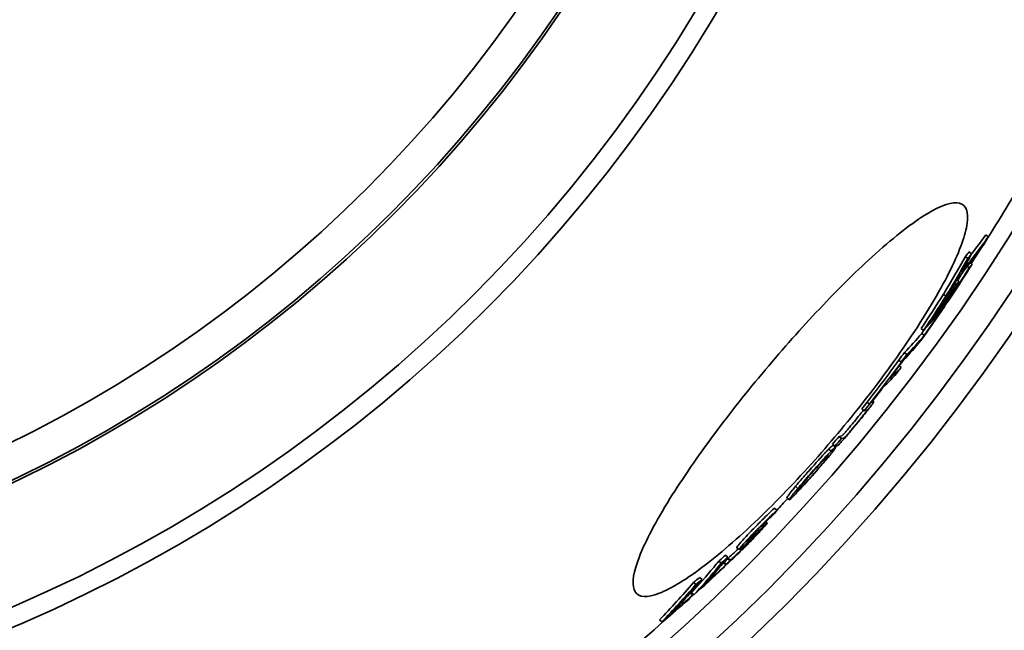
# Model space of a CAD drawing. Units: millimetres. Extents: x 25331 to 30242, y 1599 to 8998.
# Drawn here: x 28025 to 28340, y 4107 to 4302 of the extents above; entities that cross this region are included whole.
import ezdxf

# ---------------------------------------------------------------- set-up
doc = ezdxf.new("R2010")
doc.units = ezdxf.units.MM
doc.layers.add('Dimension (ISO)', color=5, linetype='Continuous', lineweight=9, true_color=0x0000ff)
doc.layers.add('Visible (ISO)', color=7, linetype='Continuous', lineweight=35)
doc.styles.add('Note Text (ISO)', font='tahoma.ttf')
doc.dimstyles.new('Default (ISO)', dxfattribs={"dimscale": 22, "dimtxt": 3.5, "dimasz": 2.5, "dimexe": 3.175, "dimexo": 0, "dimgap": 0.762, "dimtad": 1, "dimdec": 1, "dimrnd": 1e-08, "dimtxsty": 'Note Text (ISO)', "dimcen": 0.09, "dimdle": 10, "dimclrd": 256, "dimclre": 256, "dimclrt": 256, "dimadec": 1, "dimazin": 2, "dimtfac": 1.001486, "dimtmove": 0, "dimatfit": 3, "dimfxl": 1, "dimtolj": 1, "dimtzin": 0, "dimlwd": -1, "dimlwe": -1, "dimarcsym": 0})

# ---------------------------------------------------------------- blocks, each defined once
blk = doc.blocks.new('*D44')
at = {"layer": 'Defpoints', "color": 0, "transparency": 16777216}
for p in [(27152.62, 4601.18), (28537.62, 4601.18), (28537.62, 3680)]:
    blk.add_point(p, dxfattribs=at)
at = {"layer": 'Dimension (ISO)', "transparency": 16777216}
for p, q in [((27152.62, 4601.18), (27152.62, 3610.15)), ((28537.62, 4601.18), (28537.62, 3610.15)), ((27207.62, 3680), (28482.62, 3680))]:
    blk.add_line(p, q, dxfattribs=at)
for points in [[(27207.62, 3689.17), (27207.62, 3670.84), (27152.62, 3680)], [(28482.62, 3689.17), (28482.62, 3670.84), (28537.62, 3680)]]:
    blk.add_solid(points, dxfattribs=at)
at = {"layer": 'Dimension (ISO)', "transparency": 16777216, "insert": (27738.1, 3777.29), "char_height": 77, "attachment_point": 1, "style": 'Note Text (ISO)'}
blk.add_mtext('\\A1;1385', dxfattribs=at)
blk = doc.blocks.new('*D45')
at = {"layer": 'Defpoints', "color": 0, "transparency": 16777216}
for p in [(28200.02, 5041.23), (27473.22, 4055.13)]:
    blk.add_point(p, dxfattribs=at)
at = {"layer": 'Dimension (ISO)', "transparency": 16777216}
for p, q in [((28200.02, 5041.23), (28428.9, 5351.77)), ((27505.85, 4099.41), (28167.39, 4996.96))]:
    blk.add_line(p, q, dxfattribs=at)
for points in [[(28160.01, 5002.4), (28174.77, 4991.52), (28200.02, 5041.23)], [(27498.47, 4104.85), (27513.23, 4093.97), (27473.22, 4055.13)]]:
    blk.add_solid(points, dxfattribs=at)
at = {"layer": 'Dimension (ISO)', "transparency": 16777216, "insert": (28158.46, 5161.01), "char_height": 77, "attachment_point": 1, "rotation": 53.6083, "style": 'Note Text (ISO)'}
blk.add_mtext('\\A1;∅1225', dxfattribs=at)

msp = doc.modelspace()

# ---------------------------------------------------------------- linework, layer by layer
at = {"layer": 'Visible (ISO)'}
for p, q in [((28334.52, 4232.64), (28333.74, 4233.29)), ((28329.19, 4227.23), (28328.41, 4227.88)), ((28328, 4225.77), (28327.22, 4226.42)), ((28329.35, 4223.94), (28328.74, 4224.44)), ((28328.43, 4222.76), (28327.83, 4223.27)), ((28324.17, 4217.35), (28323.72, 4217.73)), ((28325.12, 4218.5), (28324.49, 4219.03)), ((28320.98, 4213.7), (28320.21, 4214.35)), ((28322.3, 4215.35), (28322.3, 4215.36)), ((28322.65, 4213.72), (28322.28, 4214.03)), ((28318.75, 4208.94), (28318.4, 4209.24)), ((28319.99, 4209.73), (28319.87, 4209.83)), ((28320.68, 4210.57), (28320.55, 4210.68)), ((28313.9, 4202.82), (28313.13, 4203.46)), ((28314.04, 4201.17), (28313.27, 4201.82)), ((28308.55, 4195.17), (28307.78, 4195.81)), ((28306.74, 4192.65), (28305.97, 4193.3)), ((28306.68, 4191.02), (28306.1, 4191.5)), ((28296.63, 4179.33), (28295.86, 4179.97)), ((28297.96, 4180.01), (28297.59, 4180.32)), ((28294.92, 4177.2), (28294.15, 4177.84)), ((28287.66, 4168.36), (28286.89, 4169.01)), ((28284.39, 4164.31), (28283.62, 4164.95)), ((28285.52, 4165.83), (28284.76, 4166.47)), ((28285.77, 4165.51), (28285, 4166.15)), ((28273.76, 4152.41), (28273, 4153.06)), ((28271.03, 4148.72), (28270.26, 4149.37)), ((28267.05, 4145.46), (28266.29, 4146.1)), ((28263.94, 4141.32), (28263.47, 4141.72)), ((28255.03, 4132.86), (28254.26, 4133.51)), ((28251.39, 4130.43), (28250.62, 4131.08)), ((28252.08, 4129.36), (28251.31, 4130.01)), ((28252.24, 4129.52), (28251.47, 4130.16)), ((28249.28, 4128.53), (28248.51, 4129.18)), ((28250.77, 4127.96), (28250, 4128.6)), ((28251, 4128.09), (28250.23, 4128.74)), ((28243.2, 4123.35), (28242.43, 4123.99)), ((28241.21, 4121.7), (28240.44, 4122.35)), ((28240.24, 4118.35), (28239.47, 4119)), ((28240.59, 4118.44), (28239.82, 4119.09)), ((28230.31, 4109.76), (28229.54, 4110.41))]:
    msp.add_line(p, q, dxfattribs=at)
for radius in [435.82, 435, 424]:
    msp.add_circle((27836.62, 4548.18), radius, dxfattribs=at)
for radius, start, end in [(478, 249.197, 65.803), (472, 249.3211, 65.6789), (612.5, 185.15187, 354.84813), (605, 185.21591, 354.78409), (595, 185.30382, 354.69618), (595, 185.30382, 354.69618), (589.47, 327.62509, 330.04323), (589.47, 326.65661, 327.22037), (589.47, 319.56847, 319.57689), (589.47, 316.89681, 317.39698), (589.47, 316.40155, 316.49362), (589.47, 314.57799, 314.60199), (589.47, 313.19677, 313.22551), (589.47, 287.24884, 312.37632)]:
    msp.add_arc((27836.62, 4548.18), radius, start, end, dxfattribs=at)
for points, knots in [([(28263.3, 4190.16), (28263.33, 4190.2), (28263.37, 4190.25), (28269.07, 4197.04), (28274.88, 4203.58), (28286.88, 4216.3), (28292.96, 4222.28), (28304.84, 4232.94), (28310.41, 4237.26), (28319.63, 4242.86), (28323.15, 4244.01), (28327.47, 4242.86), (28328.3, 4240.66), (28327.27, 4233.36), (28325.52, 4228.43), (28319.51, 4216.18), (28315.24, 4208.89), (28305.44, 4194.2), (28300.27, 4187.09), (28289.36, 4173.22), (28283.76, 4166.56), (28271.95, 4153.44), (28265.82, 4147.13), (28253.51, 4135.47), (28247.5, 4130.36), (28236.45, 4122.24), (28231.66, 4119.52), (28224.55, 4117.35), (28222.3, 4117.92), (28220.7, 4122.21), (28221.27, 4125.79), (28225.12, 4135.65), (28228.44, 4141.92), (28236.91, 4155.51), (28241.75, 4162.53), (28252.2, 4176.56), (28257.63, 4183.41), (28263.3, 4190.16)], [-51.482756, -51.482756, -51.482756, -51.482756, -51.465809, -51.465809, -48.822623, -48.822623, -45.924856, -45.924856, -42.673613, -42.673613, -39.350262, -39.350262, -36.109767, -36.109767, -32.982012, -32.982012, -29.74316, -29.74316, -26.980798, -26.980798, -24.387047, -24.387047, -21.609234, -21.609234, -18.575234, -18.575234, -15.275213, -15.275213, -11.98058, -11.98058, -8.799394, -8.799394, -5.537614, -5.537614, -2.642371, -2.642371, 0, 0, 0, 0]), ([(28320.21, 4214.35), (28320.28, 4214.47), (28320.35, 4214.59), (28322.74, 4218.55), (28325.01, 4222.45), (28327.22, 4226.42)], [273.932958, 273.932958, 273.932958, 273.932958, 273.982465, 273.982465, 275.615205, 275.615205, 275.615205, 275.615205]), ([(28328, 4225.77), (28325.8, 4221.83), (28323.55, 4217.95), (28321.15, 4213.99), (28321.07, 4213.85), (28320.98, 4213.7)], [80.182519, 80.182519, 80.182519, 80.182519, 81.803907, 81.803907, 81.864827, 81.864827, 81.864827, 81.864827]), ([(28321.97, 4212.49), (28322.25, 4212.91), (28322.54, 4213.34), (28325.03, 4217.12), (28327.21, 4220.5), (28329.35, 4223.94)], [270.868307, 270.868307, 270.868307, 270.868307, 271.034922, 271.034922, 272.338027, 272.338027, 272.338027, 272.338027]), ([(28328.43, 4222.76), (28326.55, 4219.74), (28324.65, 4216.76), (28322.69, 4213.79), (28322.67, 4213.75), (28322.65, 4213.72)], [81.24098, 81.24098, 81.24098, 81.24098, 82.386395, 82.386395, 82.398727, 82.398727, 82.398727, 82.398727]), ([(28324.17, 4217.35), (28323.48, 4216.27), (28322.8, 4215.19), (28321, 4212.38), (28319.88, 4210.66), (28318.75, 4208.94)], [81.395398, 81.395398, 81.395398, 81.395398, 81.810294, 81.810294, 82.479467, 82.479467, 82.479467, 82.479467]), ([(28319.71, 4210.09), (28320.57, 4211.39), (28321.43, 4212.71), (28323.23, 4215.51), (28324.18, 4217), (28325.12, 4218.5)], [271.121703, 271.121703, 271.121703, 271.121703, 271.632042, 271.632042, 272.204697, 272.204697, 272.204697, 272.204697]), ([(28321.26, 4213.66), (28321.34, 4213.77), (28321.41, 4213.89), (28321.68, 4214.34), (28321.88, 4214.67), (28322.08, 4215)], [274.1941629, 274.1941629, 274.1941629, 274.1941629, 274.2449819, 274.2449819, 274.384667, 274.384667, 274.384667, 274.384667]), ([(28296.79, 4178.33), (28297.14, 4178.78), (28297.41, 4179.14), (28297.69, 4179.52), (28297.86, 4179.76), (28297.99, 4180), (28297.97, 4180.03), (28297.92, 4180)], [-1.563912, -1.563912, -1.563912, -1.563912, -0.725484, -0.725484, -0.304615, -0.304615, 0, 0, 0, 0]), ([(28291.8, 4173.78), (28292.4, 4174.52), (28292.99, 4175.24), (28293.69, 4176.11), (28293.94, 4176.42), (28294.37, 4176.97), (28294.53, 4177.17), (28294.65, 4177.34)], [0, 0, 0, 0, 0.2842195, 0.2842195, 0.3693653, 0.3693653, 0.4342387, 0.4342387, 0.4342387, 0.4342387]), ([(28295.42, 4176.7), (28295.33, 4176.58), (28295.24, 4176.46), (28295.01, 4176.17), (28294.88, 4176), (28294.41, 4175.41), (28294.05, 4174.96), (28293.36, 4174.11), (28292.97, 4173.63), (28292.57, 4173.14)], [-0.4689181, -0.4689181, -0.4689181, -0.4689181, -0.4054659, -0.4054659, -0.3413449, -0.3413449, -0.1890563, -0.1890563, 0, 0, 0, 0]), ([(28292.69, 4173.22), (28293.27, 4173.94), (28293.88, 4174.68), (28294.79, 4175.81), (28295.27, 4176.4), (28296.15, 4177.51), (28296.49, 4177.94), (28296.79, 4178.33)], [-0.9562164, -0.9562164, -0.9562164, -0.9562164, -0.4986978, -0.4986978, -0.2145399, -0.2145399, 0, 0, 0, 0]), ([(28295.85, 4177.41), (28295.96, 4177.46), (28295.83, 4177.27), (28295.68, 4177.05), (28295.57, 4176.9), (28295.42, 4176.7)], [-0.2881441, -0.2881441, -0.2881441, -0.2881441, -0.1480821, -0.1480821, 0, 0, 0, 0]), ([(28288.76, 4170.16), (28288.97, 4170.41), (28289.23, 4170.71), (28289.93, 4171.52), (28290.31, 4171.99), (28290.99, 4172.8), (28291.4, 4173.3), (28291.8, 4173.78)], [0, 0, 0, 0, 0.165911, 0.165911, 0.3747869, 0.3747869, 0.6659932, 0.6659932, 0.6659932, 0.6659932]), ([(28287.83, 4169.22), (28287.87, 4169.24), (28287.95, 4169.3), (28288.14, 4169.49), (28288.22, 4169.56), (28288.47, 4169.84), (28288.6, 4169.99), (28288.76, 4170.16)], [0, 0, 0, 0, 0.2761715, 0.2761715, 0.3453703, 0.3453703, 0.395851, 0.395851, 0.395851, 0.395851]), ([(28288.35, 4168.05), (28288.71, 4168.47), (28289.11, 4168.94), (28290.09, 4170.09), (28290.61, 4170.71), (28291.57, 4171.86), (28292.13, 4172.55), (28292.69, 4173.22)], [-0.6087839, -0.6087839, -0.6087839, -0.6087839, -0.4537287, -0.4537287, -0.262055, -0.262055, 0, 0, 0, 0]), ([(28292.57, 4173.14), (28292.17, 4172.66), (28291.76, 4172.16), (28291.08, 4171.34), (28290.69, 4170.88), (28290, 4170.07), (28289.74, 4169.76), (28289.52, 4169.52)], [-0.6660099, -0.6660099, -0.6660099, -0.6660099, -0.3746732, -0.3746732, -0.1659082, -0.1659082, 0, 0, 0, 0]), ([(28286.45, 4166.04), (28286.61, 4166.1), (28287, 4166.53), (28287.51, 4167.08), (28287.88, 4167.51), (28288.35, 4168.05)], [-0.5287831, -0.5287831, -0.5287831, -0.5287831, -0.2883381, -0.2883381, 0, 0, 0, 0]), ([(28289.52, 4169.52), (28289.32, 4169.29), (28289.16, 4169.11), (28288.96, 4168.89), (28288.85, 4168.78), (28288.68, 4168.63), (28288.63, 4168.59), (28288.59, 4168.58)], [-0.8659785, -0.8659785, -0.8659785, -0.8659785, -0.4534489, -0.4534489, -0.1985997, -0.1985997, 0, 0, 0, 0]), ([(28278.54, 4159.43), (28279.53, 4160.54), (28280.49, 4161.61), (28281.71, 4162.93), (28282.16, 4163.42), (28283, 4164.31), (28283.33, 4164.66), (28283.62, 4164.95)], [0, 0, 0, 0, 0.451427, 0.451427, 0.6238614, 0.6238614, 0.7638468, 0.7638468, 0.7638468, 0.7638468]), ([(28284.39, 4164.31), (28284.01, 4163.93), (28283.57, 4163.46), (28282.62, 4162.45), (28282.06, 4161.83), (28280.67, 4160.31), (28279.99, 4159.55), (28279.31, 4158.79)], [-1.092216, -1.092216, -1.092216, -1.092216, -0.671206, -0.671206, -0.312243, -0.312243, 0, 0, 0, 0]), ([(28283.02, 4161.84), (28283.53, 4162.44), (28283.95, 4162.96), (28284.69, 4163.87), (28284.99, 4164.26), (28285.45, 4164.89), (28285.61, 4165.11), (28285.69, 4165.27)], [-1.033801, -1.033801, -1.033801, -1.033801, -0.718767, -0.718767, -0.370224, -0.370224, 0, 0, 0, 0]), ([(28283.62, 4164.95), (28284.12, 4165.46), (28284.47, 4165.79), (28284.84, 4166.09), (28284.97, 4166.18), (28285, 4166.15)], [0, 0, 0, 0, 0.4043748, 0.4043748, 0.6714971, 0.6714971, 0.6714971, 0.6714971]), ([(28285.69, 4165.27), (28285.89, 4165.64), (28285.71, 4165.53), (28285.24, 4165.14), (28284.89, 4164.82), (28284.39, 4164.31)], [-0.8485469, -0.8485469, -0.8485469, -0.8485469, -0.4052441, -0.4052441, 0, 0, 0, 0]), ([(28277.46, 4155.45), (28278.15, 4156.23), (28278.85, 4157.02), (28280.45, 4158.84), (28281.09, 4159.58), (28282.02, 4160.65), (28282.54, 4161.27), (28283.02, 4161.84)], [-0.5929953, -0.5929953, -0.5929953, -0.5929953, -0.4624478, -0.4624478, -0.2914804, -0.2914804, 0, 0, 0, 0]), ([(28283.45, 4162.68), (28283.37, 4162.54), (28283.25, 4162.35), (28282.87, 4161.84), (28282.64, 4161.54), (28281.88, 4160.61), (28281.41, 4160.04), (28280.63, 4159.12), (28280.14, 4158.56), (28278.99, 4157.24), (28278.35, 4156.52), (28277.71, 4155.8)], [-1.03685, -1.03685, -1.03685, -1.03685, -0.876206, -0.876206, -0.739026, -0.739026, -0.542415, -0.542415, -0.290208, -0.290208, 0, 0, 0, 0]), ([(28279.15, 4158.4), (28279.58, 4158.88), (28280.01, 4159.35), (28280.79, 4160.22), (28281.15, 4160.61), (28281.95, 4161.46), (28282.32, 4161.85), (28282.62, 4162.15)], [-0.6394716, -0.6394716, -0.6394716, -0.6394716, -0.4435367, -0.4435367, -0.2601882, -0.2601882, 0, 0, 0, 0]), ([(28282.62, 4162.15), (28283.13, 4162.65), (28283.32, 4162.79), (28283.57, 4162.96), (28283.55, 4162.87), (28283.45, 4162.68)], [-0.6665796, -0.6665796, -0.6665796, -0.6665796, -0.4394436, -0.4394436, 0, 0, 0, 0]), ([(28273, 4153.06), (28273.62, 4153.81), (28274.34, 4154.64), (28275.66, 4156.18), (28276.21, 4156.8), (28277.36, 4158.1), (28277.95, 4158.77), (28278.54, 4159.43)], [0, 0, 0, 0, 0.3854528, 0.3854528, 0.6387444, 0.6387444, 0.904797, 0.904797, 0.904797, 0.904797]), ([(28279.31, 4158.79), (28278.6, 4157.99), (28277.88, 4157.19), (28276.52, 4155.64), (28275.89, 4154.91), (28274.73, 4153.56), (28274.22, 4152.96), (28273.76, 4152.41)], [-0.9021603, -0.9021603, -0.9021603, -0.9021603, -0.5813792, -0.5813792, -0.2819952, -0.2819952, 0, 0, 0, 0]), ([(28275.31, 4153.97), (28275.58, 4154.29), (28275.88, 4154.64), (28276.57, 4155.47), (28276.91, 4155.86), (28277.83, 4156.91), (28278.5, 4157.66), (28279.15, 4158.4)], [-0.5435055, -0.5435055, -0.5435055, -0.5435055, -0.4293608, -0.4293608, -0.2995741, -0.2995741, 0, 0, 0, 0]), ([(28272.38, 4149.93), (28272.76, 4150.32), (28273.2, 4150.8), (28274.12, 4151.78), (28274.68, 4152.38), (28276.1, 4153.94), (28276.77, 4154.69), (28277.46, 4155.45)], [-1.178176, -1.178176, -1.178176, -1.178176, -0.684254, -0.684254, -0.309686, -0.309686, 0, 0, 0, 0]), ([(28277.71, 4155.8), (28277.33, 4155.38), (28276.96, 4154.96), (28276.26, 4154.19), (28275.94, 4153.84), (28275.14, 4152.97), (28274.72, 4152.54), (28274.2, 4151.99), (28274.04, 4151.83), (28273.55, 4151.35), (28273.4, 4151.24), (28273.34, 4151.28), (28273.37, 4151.36), (28273.44, 4151.48)], [-1.447043, -1.447043, -1.447043, -1.447043, -1.271924, -1.271924, -1.107232, -1.107232, -0.833921, -0.833921, -0.680751, -0.680751, -0.278, -0.278, 0, 0, 0, 0]), ([(28270.35, 4149.6), (28270.47, 4149.82), (28270.71, 4150.19), (28271.34, 4151.01), (28271.61, 4151.35), (28272.27, 4152.17), (28272.61, 4152.59), (28273, 4153.06)], [0, 0, 0, 0, 0.5243315, 0.5243315, 0.736657, 0.736657, 0.913507, 0.913507, 0.913507, 0.913507]), ([(28273.76, 4152.41), (28273.27, 4151.81), (28272.85, 4151.3), (28272.21, 4150.49), (28271.87, 4150.06), (28271.35, 4149.35), (28271.2, 4149.11), (28271.11, 4148.95)], [-1.352366, -1.352366, -1.352366, -1.352366, -0.814739, -0.814739, -0.374642, -0.374642, 0, 0, 0, 0]), ([(28273.44, 4151.48), (28273.53, 4151.64), (28273.73, 4151.96), (28274.54, 4153.01), (28274.87, 4153.43), (28275.31, 4153.97)], [-0.8720745, -0.8720745, -0.8720745, -0.8720745, -0.2871978, -0.2871978, 0, 0, 0, 0]), ([(28271.11, 4148.95), (28270.96, 4148.68), (28270.99, 4148.62), (28271.55, 4149.11), (28271.88, 4149.43), (28272.38, 4149.93)], [-1.031965, -1.031965, -1.031965, -1.031965, -0.392624, -0.392624, 0, 0, 0, 0]), ([(28261.85, 4141.78), (28262.59, 4142.52), (28263.31, 4143.23), (28264.69, 4144.57), (28265.51, 4145.38), (28266.29, 4146.1)], [0, 0, 0, 0, 0.3432822, 0.3432822, 0.6944555, 0.6944555, 0.6944555, 0.6944555]), ([(28267.05, 4145.46), (28266.34, 4144.79), (28265.43, 4143.91), (28263.74, 4142.25), (28263.19, 4141.7), (28262.62, 4141.14)], [-0.8304494, -0.8304494, -0.8304494, -0.8304494, -0.2629459, -0.2629459, 0, 0, 0, 0]), ([(28262.08, 4140.35), (28262.68, 4140.94), (28263.23, 4141.49), (28264.29, 4142.5), (28264.74, 4142.92), (28265.42, 4143.55), (28265.72, 4143.82), (28265.95, 4144.02)], [-0.6777978, -0.6777978, -0.6777978, -0.6777978, -0.4588077, -0.4588077, -0.2238561, -0.2238561, 0, 0, 0, 0]), ([(28254.6, 4134.07), (28254.81, 4134.35), (28255.12, 4134.72), (28255.93, 4135.63), (28256.38, 4136.13), (28257.32, 4137.15), (28257.98, 4137.85), (28259.34, 4139.25), (28259.84, 4139.77), (28260.86, 4140.79), (28261.36, 4141.3), (28261.85, 4141.78)], [0, 0, 0, 0, 0.2647019, 0.2647019, 0.5064213, 0.5064213, 0.7162963, 0.7162963, 0.8400089, 0.8400089, 0.9676087, 0.9676087, 0.9676087, 0.9676087]), ([(28262.62, 4141.14), (28262.14, 4140.66), (28261.64, 4140.16), (28260.67, 4139.18), (28260.19, 4138.7), (28258.83, 4137.28), (28258.14, 4136.55), (28257.17, 4135.5), (28256.7, 4134.99), (28255.89, 4134.07), (28255.58, 4133.7), (28255.37, 4133.42)], [-0.975671, -0.975671, -0.975671, -0.975671, -0.8487565, -0.8487565, -0.7314317, -0.7314317, -0.5110996, -0.5110996, -0.2643884, -0.2643884, 0, 0, 0, 0]), ([(28257.75, 4135.75), (28257.81, 4135.83), (28257.88, 4135.93), (28258.06, 4136.14), (28258.16, 4136.26), (28258.5, 4136.64), (28258.76, 4136.93), (28259.37, 4137.58), (28259.78, 4138.01), (28260.9, 4139.17), (28261.51, 4139.78), (28262.08, 4140.35)], [-0.9001422, -0.9001422, -0.9001422, -0.9001422, -0.7889678, -0.7889678, -0.6832036, -0.6832036, -0.4834482, -0.4834482, -0.2633502, -0.2633502, 0, 0, 0, 0]), ([(28261.96, 4139.53), (28261.31, 4138.9), (28260.6, 4138.22), (28259.55, 4137.21), (28259.24, 4136.9), (28258.94, 4136.62)], [-0.5484038, -0.5484038, -0.5484038, -0.5484038, -0.1580423, -0.1580423, 0, 0, 0, 0]), ([(28260.18, 4137.56), (28260.42, 4137.8), (28260.66, 4138.02), (28261.02, 4138.37), (28261.17, 4138.5), (28261.35, 4138.66), (28261.44, 4138.73), (28261.44, 4138.68), (28261.35, 4138.55), (28261.21, 4138.38)], [-0.7534264, -0.7534264, -0.7534264, -0.7534264, -0.5220299, -0.5220299, -0.3239862, -0.3239862, -0.1664428, -0.1664428, 0, 0, 0, 0]), ([(28260.74, 4137.7), (28261.18, 4138.15), (28261.58, 4138.58), (28262.35, 4139.42), (28262.68, 4139.78), (28263.2, 4140.36), (28263.42, 4140.61), (28263.58, 4140.81)], [-0.5380095, -0.5380095, -0.5380095, -0.5380095, -0.3739304, -0.3739304, -0.1915184, -0.1915184, 0, 0, 0, 0]), ([(28263.58, 4140.81), (28263.73, 4141), (28263.85, 4141.14), (28263.95, 4141.31), (28263.96, 4141.34), (28263.81, 4141.27), (28263.59, 4141.07), (28263.03, 4140.56), (28262.51, 4140.07), (28261.96, 4139.53)], [-0.6759837, -0.6759837, -0.6759837, -0.6759837, -0.5685886, -0.5685886, -0.4692929, -0.4692929, -0.3061496, -0.3061496, 0, 0, 0, 0]), ([(28255.9, 4132.77), (28256.5, 4133.36), (28257.14, 4134), (28258.02, 4134.89), (28258.59, 4135.47), (28259.83, 4136.74), (28260.29, 4137.22), (28260.74, 4137.7)], [-1.333471, -1.333471, -1.333471, -1.333471, -0.532059, -0.532059, -0.208094, -0.208094, 0, 0, 0, 0]), ([(28261.21, 4138.38), (28261.13, 4138.29), (28261.05, 4138.19), (28260.84, 4137.96), (28260.72, 4137.83), (28260.35, 4137.42), (28260.07, 4137.12), (28259.32, 4136.33), (28258.9, 4135.9), (28257.88, 4134.85), (28257.15, 4134.13), (28256.5, 4133.49)], [-0.654948, -0.654948, -0.654948, -0.654948, -0.5962299, -0.5962299, -0.5408409, -0.5408409, -0.4400548, -0.4400548, -0.299481, -0.299481, 0, 0, 0, 0]), ([(28257.51, 4134.99), (28258.6, 4136.03), (28258.88, 4136.31), (28259.63, 4137.03), (28259.91, 4137.3), (28260.18, 4137.56)], [-0.3961444, -0.3961444, -0.3961444, -0.3961444, -0.1455887, -0.1455887, 0, 0, 0, 0]), ([(28258.94, 4136.62), (28258.67, 4136.37), (28258.42, 4136.13), (28258.01, 4135.76), (28257.85, 4135.62), (28257.64, 4135.45), (28257.55, 4135.39), (28257.53, 4135.45), (28257.61, 4135.58), (28257.75, 4135.75)], [-0.7505421, -0.7505421, -0.7505421, -0.7505421, -0.5218611, -0.5218611, -0.3199517, -0.3199517, -0.1636173, -0.1636173, 0, 0, 0, 0]), ([(28251, 4128.09), (28251.47, 4128.53), (28252.68, 4129.64), (28254.52, 4131.42), (28255.22, 4132.1), (28255.9, 4132.77)], [-0.9140749, -0.9140749, -0.9140749, -0.9140749, -0.3151934, -0.3151934, 0, 0, 0, 0]), ([(28251.47, 4130.16), (28251.87, 4130.49), (28252.39, 4130.95), (28253.34, 4131.83), (28253.79, 4132.25), (28254.45, 4132.89), (28254.58, 4133.01), (28254.71, 4133.13)], [0, 0, 0, 0, 0.3890388, 0.3890388, 0.5890464, 0.5890464, 0.6353001, 0.6353001, 0.6353001, 0.6353001]), ([(28256.5, 4133.49), (28255.9, 4132.9), (28255.35, 4132.36), (28254.45, 4131.5), (28253.88, 4130.97), (28252.9, 4130.08), (28252.54, 4129.76), (28252.24, 4129.52)], [-1.151166, -1.151166, -1.151166, -1.151166, -0.66335, -0.66335, -0.287925, -0.287925, 0, 0, 0, 0]), ([(28254.26, 4133.51), (28254.26, 4133.51), (28254.25, 4133.51), (28254.24, 4133.54), (28254.27, 4133.64), (28254.6, 4134.07)], [0.2011115, 0.2011115, 0.2011115, 0.2011115, 0.2181243, 0.2181243, 0.3783904, 0.3783904, 0.3783904, 0.3783904]), ([(28255.37, 4133.42), (28255.22, 4133.23), (28255.11, 4133.07), (28254.99, 4132.86), (28255.03, 4132.85), (28255.11, 4132.87), (28255.2, 4132.93), (28255.33, 4133.03)], [-0.3688217, -0.3688217, -0.3688217, -0.3688217, -0.2654649, -0.2654649, -0.147316, -0.147316, 0, 0, 0, 0]), ([(28255.33, 4133.03), (28255.47, 4133.14), (28255.65, 4133.29), (28255.96, 4133.56), (28256.19, 4133.76), (28256.89, 4134.41), (28257.2, 4134.7), (28257.51, 4134.99)], [-1.002706, -1.002706, -1.002706, -1.002706, -0.412841, -0.412841, -0.164346, -0.164346, 0, 0, 0, 0]), ([(28243.77, 4121.5), (28245.17, 4123.04), (28246.55, 4124.61), (28249.08, 4127.59), (28250.25, 4129), (28251.39, 4130.43)], [268.431917, 268.431917, 268.431917, 268.431917, 269.505925, 269.505925, 270.449246, 270.449246, 270.449246, 270.449246]), ([(28248.51, 4129.18), (28248.6, 4129.26), (28248.7, 4129.34), (28249.4, 4129.98), (28250.01, 4130.53), (28250.62, 4131.08)], [81.2103983, 81.2103983, 81.2103983, 81.2103983, 81.2519726, 81.2519726, 81.5242792, 81.5242792, 81.5242792, 81.5242792]), ([(28251.39, 4130.43), (28250.76, 4129.86), (28250.13, 4129.29), (28249.42, 4128.65), (28249.35, 4128.59), (28249.28, 4128.53)], [272.33007, 272.33007, 272.33007, 272.33007, 272.6129039, 272.6129039, 272.6439652, 272.6439652, 272.6439652, 272.6439652]), ([(28239.82, 4119.09), (28242.24, 4121.72), (28244.6, 4124.41), (28247.43, 4127.84), (28247.97, 4128.51), (28248.51, 4129.18)], [267.52235, 267.52235, 267.52235, 267.52235, 269.368369, 269.368369, 269.811483, 269.811483, 269.811483, 269.811483]), ([(28249.28, 4128.53), (28248.72, 4127.83), (28248.16, 4127.14), (28245.33, 4123.72), (28242.99, 4121.04), (28240.59, 4118.44)], [89.417584, 89.417584, 89.417584, 89.417584, 89.877459, 89.877459, 91.706674, 91.706674, 91.706674, 91.706674]), ([(28250.77, 4127.96), (28250.63, 4127.83), (28250.49, 4127.7), (28248.19, 4125.53), (28245.99, 4123.51), (28243.77, 4121.5)], [271.469013, 271.469013, 271.469013, 271.469013, 271.532228, 271.532228, 272.518851, 272.518851, 272.518851, 272.518851]), ([(28249.59, 4128.21), (28249.61, 4128.24), (28249.63, 4128.26), (28249.77, 4128.39), (28249.89, 4128.5), (28250, 4128.6)], [82.37571062, 82.37571062, 82.37571062, 82.37571062, 82.38607493, 82.38607493, 82.43878735, 82.43878735, 82.43878735, 82.43878735])]:
    msp.add_open_spline(points, degree=3, knots=knots, dxfattribs=at)
for points in [[(28329.18, 4227.22), (28330.74, 4229.23), (28332.26, 4231.25), (28333.74, 4233.29)], [(28324.63, 4219.27), (28327.6, 4222.91), (28330.46, 4226.62), (28333.21, 4230.39)], [(28334.52, 4232.64), (28331.77, 4228.87), (28328.91, 4225.16), (28325.94, 4221.51)], [(28333.21, 4230.39), (28333.65, 4231.14), (28334.08, 4231.89), (28334.52, 4232.64)], [(28325.94, 4221.51), (28327.04, 4223.41), (28328.12, 4225.31), (28329.19, 4227.23)], [(28327.22, 4226.42), (28327.62, 4226.91), (28328.02, 4227.39), (28328.41, 4227.88)], [(28329.19, 4227.23), (28328.79, 4226.74), (28328.4, 4226.26), (28328, 4225.77)], [(28329.35, 4223.94), (28329.04, 4223.54), (28328.74, 4223.15), (28328.43, 4222.76)], [(28324.75, 4218.8), (28325.38, 4219.78), (28326, 4220.75), (28326.61, 4221.73)], [(28322.28, 4215.32), (28323.07, 4216.63), (28323.85, 4217.95), (28324.63, 4219.27)], [(28325.12, 4218.5), (28324.8, 4218.12), (28324.49, 4217.73), (28324.17, 4217.35)], [(28313.13, 4203.46), (28315.53, 4207.04), (28317.89, 4210.67), (28320.21, 4214.35)], [(28322.08, 4215), (28322.15, 4215.12), (28322.23, 4215.23), (28322.3, 4215.35)], [(28322.3, 4215.35), (28322.29, 4215.34), (28322.28, 4215.33), (28322.28, 4215.32)], [(28320.98, 4213.7), (28318.66, 4210.02), (28316.3, 4206.39), (28313.9, 4202.82)], [(28313.9, 4202.82), (28316.7, 4205.93), (28319.4, 4209.16), (28321.97, 4212.49)], [(28316.49, 4206.33), (28318.06, 4208.7), (28319.6, 4211.08), (28321.13, 4213.49)], [(28322.65, 4213.72), (28321.68, 4212.5), (28320.7, 4211.28), (28319.71, 4210.09)], [(28321.13, 4213.49), (28321.17, 4213.55), (28321.22, 4213.6), (28321.26, 4213.66)], [(28312.94, 4199.5), (28315.55, 4203.13), (28318.13, 4206.82), (28320.68, 4210.57)], [(28319.99, 4209.73), (28318.03, 4206.84), (28316.04, 4203.99), (28314.04, 4201.17)], [(28318.75, 4208.94), (28318.01, 4208.07), (28317.25, 4207.2), (28316.49, 4206.33)], [(28320.68, 4210.57), (28320.45, 4210.29), (28320.22, 4210.01), (28319.99, 4209.73)], [(28307.78, 4195.81), (28309.69, 4197.73), (28311.53, 4199.73), (28313.27, 4201.82)], [(28313.27, 4201.82), (28313.6, 4202.29), (28313.94, 4202.76), (28314.27, 4203.23)], [(28307.57, 4193.5), (28309.44, 4195.41), (28311.23, 4197.41), (28312.94, 4199.5)], [(28314.04, 4201.17), (28312.29, 4199.09), (28310.46, 4197.08), (28308.55, 4195.17)], [(28305.97, 4193.3), (28306.57, 4194.13), (28307.18, 4194.97), (28307.78, 4195.81)], [(28295.86, 4179.97), (28299.26, 4184.31), (28302.64, 4188.75), (28305.98, 4193.29)], [(28306.79, 4192.71), (28303.44, 4188.15), (28300.05, 4183.69), (28296.63, 4179.33)], [(28303.15, 4187.57), (28304.63, 4189.53), (28306.11, 4191.5), (28307.57, 4193.5)], [(28308.55, 4195.17), (28307.95, 4194.33), (28307.34, 4193.49), (28306.74, 4192.65)], [(28306.74, 4192.65), (28306.76, 4192.67), (28306.78, 4192.69), (28306.79, 4192.71)], [(28306.68, 4191.02), (28305.59, 4189.79), (28304.42, 4188.64), (28303.15, 4187.57)], [(28304.72, 4188.43), (28305.38, 4189.29), (28306.03, 4190.15), (28306.68, 4191.02)], [(28301.19, 4184.99), (28302.45, 4186.06), (28303.63, 4187.2), (28304.72, 4188.43)], [(28297.19, 4179.81), (28298.53, 4181.52), (28299.86, 4183.25), (28301.19, 4184.99)], [(28294.15, 4177.84), (28294.72, 4178.55), (28295.29, 4179.26), (28295.86, 4179.97)], [(28297.92, 4180), (28297.71, 4179.92), (28297.46, 4179.85), (28297.19, 4179.81)], [(28294.65, 4177.34), (28294.67, 4177.36), (28294.68, 4177.37), (28294.69, 4177.39)], [(28296.63, 4179.33), (28296.06, 4178.62), (28295.49, 4177.91), (28294.92, 4177.2)], [(28294.92, 4177.2), (28295.28, 4177.23), (28295.59, 4177.31), (28295.85, 4177.41)], [(28284.76, 4166.47), (28285.47, 4167.32), (28286.19, 4168.16), (28286.89, 4169.01)], [(28287.66, 4168.36), (28286.95, 4167.52), (28286.24, 4166.67), (28285.52, 4165.83)], [(28286.89, 4169.01), (28287.25, 4169.04), (28287.56, 4169.11), (28287.83, 4169.22)], [(28288.59, 4168.58), (28288.33, 4168.47), (28288.02, 4168.4), (28287.66, 4168.36)], [(28285.52, 4165.83), (28285.88, 4165.86), (28286.19, 4165.93), (28286.45, 4166.04)], [(28270.26, 4149.37), (28270.24, 4149.39), (28270.27, 4149.47), (28270.35, 4149.6)], [(28266.11, 4144.18), (28266.43, 4144.6), (28266.74, 4145.03), (28267.05, 4145.46)], [(28265.95, 4144.02), (28266, 4144.07), (28266.05, 4144.13), (28266.11, 4144.18)], [(28250.23, 4128.74), (28250.59, 4129.16), (28250.95, 4129.58), (28251.31, 4130.01)], [(28252.08, 4129.36), (28251.72, 4128.94), (28251.36, 4128.51), (28251, 4128.09)], [(28251.31, 4130.01), (28251.37, 4130.06), (28251.42, 4130.11), (28251.47, 4130.16)], [(28252.24, 4129.52), (28252.19, 4129.47), (28252.14, 4129.41), (28252.08, 4129.36)], [(28240.59, 4118.44), (28243.68, 4121.2), (28246.72, 4123.98), (28249.71, 4126.79)], [(28249.71, 4126.79), (28250.07, 4127.18), (28250.42, 4127.57), (28250.77, 4127.96)], [(28233.64, 4112.77), (28236.9, 4116.2), (28240.1, 4119.73), (28243.2, 4123.35)], [(28240.44, 4122.35), (28241.1, 4122.9), (28241.77, 4123.45), (28242.43, 4123.99)], [(28243.2, 4123.35), (28242.54, 4122.8), (28241.88, 4122.25), (28241.21, 4121.7)], [(28229.54, 4110.41), (28233.27, 4114.25), (28236.91, 4118.24), (28240.44, 4122.35)], [(28241.21, 4121.7), (28237.68, 4117.59), (28234.04, 4113.6), (28230.31, 4109.76)], [(28230.31, 4109.76), (28233.23, 4112.12), (28236.1, 4114.53), (28238.92, 4116.97)], [(28240.24, 4118.35), (28238.07, 4116.47), (28235.87, 4114.61), (28233.64, 4112.77)], [(28238.92, 4116.97), (28239.36, 4117.43), (28239.8, 4117.89), (28240.24, 4118.35)], [(28239.13, 4118.71), (28239.24, 4118.8), (28239.36, 4118.9), (28239.47, 4119)]]:
    msp.add_open_spline(points, degree=3, dxfattribs=at)

# ---------------------------------------------------------------- dimensions: what is measured, and where the dimension line sits
at = {"layer": 'Dimension (ISO)'}
dim = msp.add_diameter_dim_2p(p1=(27473.22, 4055.13), p2=(28200.02, 5041.23), dimstyle='Default (ISO)', override={"dimgap": 0.762, "dimdec": 1, "dimlfac": 1, "dimtol": 0, "dimlim": 0, "dimtp": 0, "dimtm": 0, "dimtdec": 2, "dimatfit": 2}, dxfattribs=at)
dim.commit()
dim.dimension.update_dxf_attribs({"geometry": '*D45', "text_midpoint": (28330.77, 5218.64), "dimtype": 163})
dim = msp.add_linear_dim(base=(28537.62, 3680), p1=(27152.62, 4601.18), p2=(28537.62, 4601.18), angle=180, dimstyle='Default (ISO)', override={"dimtofl": 0, "dimatfit": 1}, dxfattribs=at)
dim.commit()
dim.dimension.update_dxf_attribs({"geometry": '*D44', "text_midpoint": (27845.12, 3680), "dimtype": 160})

doc.saveas('drawing.dxf')
